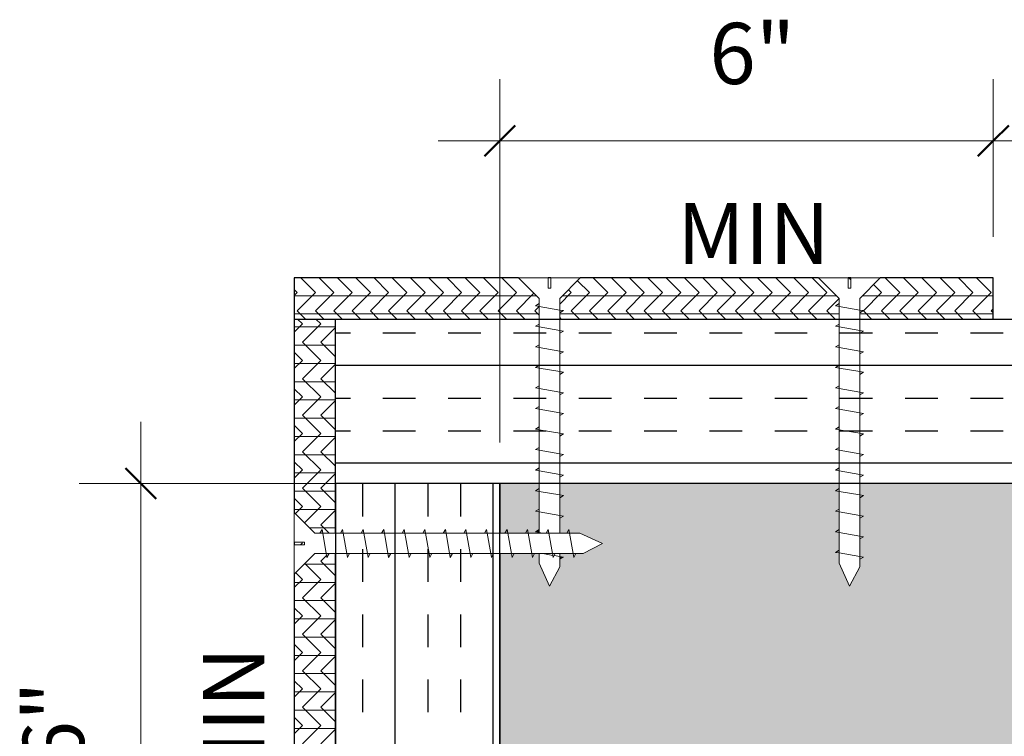
# Model space of a CAD drawing. Units: inches. Extents: x 139.8 to 205.2, y 67 to 136.1.
# Drawn here: x 180.2 to 192.2, y 127.4 to 136.1 of the extents above; entities that cross this region are included whole.
import ezdxf

# ---------------------------------------------------------------- set-up
doc = ezdxf.new("R2010")
doc.units = ezdxf.units.IN
doc.header["$MEASUREMENT"] = 0
for name, color, linetype, lineweight in [('A-ANNO-DIMS', 211, 'Continuous', 9), ('A-ANNO-DIMS-8', 211, 'Continuous', 9), ('A-DETL-GENF', 92, 'Continuous', 9), ('A-DETL-MEDM', 33, 'Continuous', 30)]:
    doc.layers.add(name, color=color, linetype=linetype, lineweight=lineweight)
doc.layers.add('A-DT-EXT-IDN', color=3, linetype='Continuous')
doc.layers.add('A-DT-HAT', color=2, linetype='Continuous')
doc.styles.add('Milford Black', font='txt', dxfattribs={"height": 0.744231})
doc.dimstyles.new('Linear_-_3_32__Milford_Black_3', dxfattribs={"dimscale": 12, "dimtxt": 0.75, "dimasz": 0.03125, "dimexe": 0.0625, "dimexo": 0.041667, "dimgap": 0.041667, "dimtad": 1, "dimdec": 4, "dimrnd": 0.0625, "dimzin": 3, "dimdsep": 46, "dimlunit": 4, "dimtxsty": 'Milford Black', "dimblk1": 'OBLIQUE', "dimblk2": 'OBLIQUE', "dimsah": 1, "dimcen": 0.09, "dimdle": 0.0625, "dimazin": 0, "dimtfac": 1, "dimtdec": 4, "dimtix": 1, "dimtmove": 0, "dimatfit": 3, "dimfxl": 1, "dimtvp": 1, "dimtfill": 1, "dimfrac": 2, "dimtolj": 1, "dimtzin": 0, "dimarcsym": 2})
pattern_1 = [(180, (-0.5, 0.9411), (-1e-15, -1.190625), []), (180, (-0.5, 0.5443), (-1e-15, -1.190625), [0.396875, -0.396875]), (180, (-0.5, 0.1474), (-1e-15, -1.190625), [0.396875, -0.396875])]

# ---------------------------------------------------------------- blocks, each defined once
blk = doc.blocks.new('Plywood-Section - 1_2_-1203223-QT-MPI OUTSIDE CORNER DETAIL')
at = {"layer": 'A-DETL-GENF'}
h = blk.add_hatch(dxfattribs=at)
h.set_pattern_fill('FP_5', color=256, style=0, pattern_type=2)
h.set_pattern_definition([(270, (-124.475, 183.57), (0.222, 1e-17), []), (225, (-124.475, 183.57), (1e-17, -0.22203153), [0.314, -0.314]), (315, (-124.475, 183.57), (1e-17, -0.22203153), [0.314, -0.314])])
h.paths.add_polyline_path([(0, -0.5), (0.625, -0.5), (0.625, -0.369), (0.58, -0.343), (0.625, -0.335), (0.625, -0.195), (0.429, 0), (0, 0), (0, -0.195)], flags=0)
h.paths.add_polyline_path([(0.734, -0.07), (0.766, -0.07), (0.766, 0), (0.734, 0), (0.734, -0.035)], flags=0)
h.paths.add_polyline_path([(0.875, -0.5), (5.147, -0.5), (5.147, -0.423), (5.102, -0.397), (5.147, -0.39), (5.147, -0.25), (4.897, 0), (1.071, 0), (0.875, -0.195), (0.875, -0.258), (0.92, -0.283), (0.875, -0.291)], flags=0)
h.paths.add_polyline_path([(5.256, -0.125), (5.287, -0.125), (5.287, 0), (5.256, 0), (5.256, -0.089)], flags=0)
h.paths.add_polyline_path([(5.397, -0.5), (8, -0.5), (8, 0), (5.647, 0), (5.397, -0.25), (5.397, -0.312), (5.441, -0.338), (5.397, -0.345)], flags=0)
at = {"layer": 'A-DETL-MEDM'}
for p, q in [((0.429, 0), (0, 0)), ((0, 0), (0, -0.5)), ((0.766, 0), (0.734, 0)), ((4.897, 0), (1.071, 0)), ((5.287, 0), (5.256, 0)), ((8, 0), (5.647, 0)), ((0, -0.5), (0.625, -0.5)), ((0.875, -0.5), (5.147, -0.5)), ((5.397, -0.5), (8, -0.5))]:
    blk.add_line(p, q, dxfattribs=at)
blk = doc.blocks.new('Plywood-Section - 1_2_-1362918-QT-MPI OUTSIDE CORNER DETAIL')
at = {"layer": 'A-DETL-GENF'}
h = blk.add_hatch(dxfattribs=at)
h.set_pattern_fill('FP_6', color=256, style=0, pattern_type=2)
h.set_pattern_definition([(180, (192.07, 132.975), (3e-17, -0.222), []), (135, (192.07, 132.975), (-0.22203153, 1e-17), [0.314, -0.314]), (225, (192.07, 132.975), (-0.22203153, -1e-17), [0.314, -0.314])])
h.paths.add_polyline_path([(0, 0.5), (0, 0), (1.766, 0), (1.766, 0.125), (1.734, 0.125), (1.734, 0), (1.375, 0), (1.625, 0.25), (1.625, 0.39), (1.58, 0.397), (1.625, 0.423), (1.625, 0.5), (0.891, 0.5)], flags=0)
h.paths.add_polyline_path([(4.25, 0.5), (1.875, 0.5), (1.875, 0.345), (1.92, 0.338), (1.875, 0.312), (1.875, 0.25), (2.125, 0), (5.412, 0), (5.412, 0.125), (5.381, 0.125), (5.381, 0), (5.022, 0), (5.272, 0.25), (5.272, 0.39), (5.227, 0.397), (5.272, 0.423), (5.272, 0.5), (5.022, 0.5)], flags=0)
h.paths.add_polyline_path([(8.46, 0.5), (5.522, 0.5), (5.522, 0.345), (5.566, 0.338), (5.522, 0.312), (5.522, 0.25), (5.772, 0), (8.5, 0), (8.5, 0.5)], flags=0)
at = {"layer": 'A-DETL-MEDM'}
for p, q in [((1.625, 0.5), (0, 0.5)), ((0, 0.5), (0, 0)), ((5.272, 0.5), (1.875, 0.5)), ((8.5, 0.5), (5.522, 0.5)), ((8.5, 0), (8.5, 0.5)), ((0, 0), (1.375, 0)), ((1.734, 0), (1.766, 0)), ((2.125, 0), (5.022, 0)), ((5.381, 0), (5.412, 0)), ((5.772, 0), (8.5, 0))]:
    blk.add_line(p, q, dxfattribs=at)
blk = doc.blocks.new('Parametric_Screw_14870 - Flat Head-V2-QT-MPI OUTSIDE CORNER DETAIL')
at = {"layer": 'A-DETL-GENF'}
for points in [[(-0.125, 3.173), (-0.17, 3.148), (-0.125, 3.14), (-0.125, 3.15)], [(0.125, 2.846), (0.125, 2.812), (0.17, 2.838), (0.164, 2.839)]]:
    blk.add_hatch(color=256, dxfattribs=at).paths.add_polyline_path(points, flags=0)
h = blk.add_hatch(color=256, dxfattribs=at)
h.paths.add_polyline_path([(-0.125, 2.673), (-0.17, 2.648), (-0.125, 2.64), (-0.125, 2.673)], flags=0)
h.paths.add_polyline_path([(0.125, 2.596), (0.125, 2.562), (0.17, 2.588), (0.147, 2.592)], flags=0)
h = blk.add_hatch(color=256, dxfattribs=at)
h.paths.add_polyline_path([(-0.125, 2.423), (-0.17, 2.398), (-0.125, 2.39)], flags=0)
h.paths.add_polyline_path([(0.125, 2.346), (0.125, 2.312), (0.17, 2.338)], flags=0)
h = blk.add_hatch(color=256, dxfattribs=at)
h.paths.add_polyline_path([(-0.125, 2.173), (-0.17, 2.148), (-0.125, 2.14)], flags=0)
h.paths.add_polyline_path([(0.125, 2.096), (0.125, 2.062), (0.17, 2.088)], flags=0)
h = blk.add_hatch(color=256, dxfattribs=at)
h.paths.add_polyline_path([(-0.125, 1.923), (-0.17, 1.898), (-0.125, 1.89)], flags=0)
h.paths.add_polyline_path([(0.125, 1.846), (0.125, 1.812), (0.17, 1.838)], flags=0)
h = blk.add_hatch(color=256, dxfattribs=at)
h.paths.add_polyline_path([(-0.125, 1.673), (-0.17, 1.648), (-0.125, 1.64)], flags=0)
h.paths.add_polyline_path([(0.125, 1.596), (0.125, 1.562), (0.17, 1.588)], flags=0)
h = blk.add_hatch(color=256, dxfattribs=at)
h.paths.add_polyline_path([(-0.125, 1.423), (-0.17, 1.398), (-0.125, 1.39)], flags=0)
h.paths.add_polyline_path([(0.125, 1.346), (0.125, 1.312), (0.17, 1.338)], flags=0)
h = blk.add_hatch(color=256, dxfattribs=at)
h.paths.add_polyline_path([(-0.125, 1.173), (-0.17, 1.148), (-0.125, 1.14)], flags=0)
h.paths.add_polyline_path([(0.125, 1.096), (0.125, 1.062), (0.17, 1.088)], flags=0)
h = blk.add_hatch(color=256, dxfattribs=at)
h.paths.add_polyline_path([(-0.125, 0.923), (-0.17, 0.898), (-0.125, 0.89)], flags=0)
h.paths.add_polyline_path([(0.125, 0.846), (0.125, 0.812), (0.17, 0.838)], flags=0)
h = blk.add_hatch(color=256, dxfattribs=at)
h.paths.add_polyline_path([(-0.125, 0.673), (-0.17, 0.648), (-0.125, 0.64)], flags=0)
h.paths.add_polyline_path([(0.125, 0.596), (0.125, 0.562), (0.17, 0.588)], flags=0)
h = blk.add_hatch(color=256, dxfattribs=at)
h.paths.add_polyline_path([(-0.125, 0.423), (-0.17, 0.398), (-0.125, 0.39)], flags=0)
h.paths.add_polyline_path([(0.125, 0.346), (0.125, 0.312), (0.17, 0.338)], flags=0)
h = blk.add_hatch(color=256, dxfattribs=at)
h.paths.add_polyline_path([(-0.125, 0.173), (-0.17, 0.148), (-0.125, 0.14)], flags=0)
h.paths.add_polyline_path([(0.125, 0.096), (0.125, 0.062), (0.17, 0.088)], flags=0)
for p, q in [((0, 3.5), (-0.125, 3.265)), ((-0.125, 3.265), (0, 3.5)), ((0.125, 3.221), (0, 3.5)), ((0.125, 3.221), (0, 3.5)), ((-0.125, 3.265), (-0.125, 3.173)), ((-0.125, 3.265), (-0.125, 3.173)), ((-0.125, 3.173), (-0.17, 3.148)), ((-0.17, 3.148), (-0.125, 3.173)), ((-0.17, 3.148), (-0.125, 3.14)), ((-0.125, 3.14), (-0.125, 3.173)), ((-0.125, 3.14), (-0.125, 3.104)), ((-0.125, 3.14), (-0.125, 3.104)), ((-0.125, 3.14), (-0.056, 3.128)), ((-0.04, 3.125), (0.081, 3.104)), ((0.125, 3.104), (0.125, 3.221)), ((0.125, 3.221), (0.125, 3.104)), ((-0.125, 2.854), (-0.125, 2.673)), ((-0.125, 2.854), (-0.125, 2.673)), ((0.081, 2.854), (0.125, 2.846)), ((0.125, 2.846), (0.125, 2.854)), ((0.125, 2.854), (0.125, 2.846)), ((0.17, 2.838), (0.125, 2.846)), ((0.125, 2.846), (0.125, 2.812)), ((0.125, 2.812), (0.17, 2.838)), ((0.125, 2.596), (0.125, 2.812)), ((0.125, 2.812), (0.125, 2.596)), ((0.162, 2.834), (0.17, 2.838)), ((-0.125, 2.673), (-0.17, 2.648)), ((-0.17, 2.648), (-0.125, 2.673)), ((-0.17, 2.648), (-0.125, 2.64)), ((-0.125, 2.64), (-0.125, 2.673)), ((-0.125, 2.64), (-0.125, 2.423)), ((-0.125, 2.64), (-0.125, 2.423)), ((-0.125, 2.64), (0.125, 2.596)), ((0.17, 2.588), (0.125, 2.596)), ((0.125, 2.596), (0.125, 2.562)), ((0.125, 2.562), (0.17, 2.588)), ((0.125, 2.346), (0.125, 2.562)), ((0.125, 2.562), (0.125, 2.346)), ((0.162, 2.584), (0.17, 2.588)), ((-0.125, 2.423), (-0.17, 2.398)), ((-0.17, 2.398), (-0.125, 2.423)), ((-0.17, 2.398), (-0.125, 2.39)), ((-0.125, 2.39), (-0.125, 2.423)), ((-0.125, 2.39), (-0.125, 2.173)), ((-0.125, 2.39), (-0.125, 2.173)), ((-0.125, 2.39), (0.125, 2.346)), ((0.17, 2.338), (0.125, 2.346)), ((0.125, 2.346), (0.125, 2.312)), ((0.125, 2.312), (0.17, 2.338)), ((0.125, 2.096), (0.125, 2.312)), ((0.125, 2.312), (0.125, 2.096)), ((0.162, 2.334), (0.17, 2.338)), ((-0.125, 2.173), (-0.17, 2.148)), ((-0.17, 2.148), (-0.125, 2.173)), ((-0.125, 2.14), (-0.125, 2.173)), ((-0.17, 2.148), (-0.125, 2.14)), ((-0.125, 2.14), (-0.125, 1.923)), ((-0.125, 2.14), (-0.125, 1.923)), ((-0.125, 2.14), (0.125, 2.096)), ((0.17, 2.088), (0.125, 2.096)), ((0.125, 2.096), (0.125, 2.062)), ((0.125, 2.062), (0.17, 2.088)), ((0.125, 1.846), (0.125, 2.062)), ((0.125, 2.062), (0.125, 1.846)), ((0.162, 2.084), (0.17, 2.088)), ((-0.125, 1.923), (-0.17, 1.898)), ((-0.17, 1.898), (-0.125, 1.923)), ((-0.125, 1.89), (-0.125, 1.923)), ((-0.17, 1.898), (-0.125, 1.89)), ((-0.125, 1.89), (-0.125, 1.673)), ((-0.125, 1.89), (-0.125, 1.673)), ((-0.125, 1.89), (0.125, 1.846)), ((0.17, 1.838), (0.125, 1.846)), ((0.125, 1.846), (0.125, 1.812)), ((0.125, 1.812), (0.17, 1.838)), ((0.125, 1.596), (0.125, 1.812)), ((0.125, 1.812), (0.125, 1.596)), ((0.162, 1.834), (0.17, 1.838)), ((-0.125, 1.673), (-0.17, 1.648)), ((-0.17, 1.648), (-0.125, 1.673)), ((-0.17, 1.648), (-0.125, 1.64)), ((-0.125, 1.64), (-0.125, 1.673)), ((-0.125, 1.64), (-0.125, 1.423)), ((-0.125, 1.64), (-0.125, 1.423)), ((-0.125, 1.64), (0.125, 1.596)), ((0.17, 1.588), (0.125, 1.596)), ((0.125, 1.596), (0.125, 1.562)), ((0.125, 1.562), (0.17, 1.588)), ((0.125, 1.346), (0.125, 1.562)), ((0.125, 1.562), (0.125, 1.346)), ((0.162, 1.584), (0.17, 1.588)), ((-0.125, 1.423), (-0.17, 1.398)), ((-0.17, 1.398), (-0.125, 1.423)), ((-0.17, 1.398), (-0.125, 1.39)), ((-0.125, 1.39), (-0.125, 1.423)), ((-0.125, 1.39), (-0.125, 1.173)), ((-0.125, 1.39), (-0.125, 1.173)), ((-0.125, 1.39), (0.125, 1.346)), ((0.17, 1.338), (0.125, 1.346)), ((0.125, 1.346), (0.125, 1.312)), ((0.125, 1.312), (0.17, 1.338)), ((0.162, 1.334), (0.17, 1.338)), ((0.125, 1.096), (0.125, 1.312)), ((0.125, 1.312), (0.125, 1.096)), ((-0.125, 1.173), (-0.17, 1.148)), ((-0.17, 1.148), (-0.125, 1.173)), ((-0.17, 1.148), (-0.125, 1.14)), ((-0.125, 1.14), (-0.125, 1.173)), ((-0.125, 1.14), (-0.125, 0.923)), ((-0.125, 1.14), (-0.125, 0.923)), ((-0.125, 1.14), (0.125, 1.096)), ((0.17, 1.088), (0.125, 1.096)), ((0.125, 1.096), (0.125, 1.062)), ((0.125, 1.062), (0.17, 1.088)), ((0.162, 1.084), (0.17, 1.088)), ((0.125, 0.846), (0.125, 1.062)), ((0.125, 1.062), (0.125, 0.846)), ((-0.125, 0.923), (-0.17, 0.898)), ((-0.17, 0.898), (-0.125, 0.923)), ((-0.17, 0.898), (-0.125, 0.89)), ((-0.125, 0.89), (-0.125, 0.923)), ((-0.125, 0.89), (-0.125, 0.673)), ((-0.125, 0.89), (-0.125, 0.673)), ((-0.125, 0.89), (0.125, 0.846)), ((0.17, 0.838), (0.125, 0.846)), ((0.125, 0.846), (0.125, 0.812)), ((0.125, 0.812), (0.17, 0.838)), ((0.162, 0.834), (0.17, 0.838)), ((0.125, 0.596), (0.125, 0.812)), ((0.125, 0.812), (0.125, 0.596)), ((-0.125, 0.673), (-0.17, 0.648)), ((-0.17, 0.648), (-0.125, 0.673)), ((-0.17, 0.648), (-0.125, 0.64)), ((-0.125, 0.64), (-0.125, 0.673)), ((-0.125, 0.64), (-0.125, 0.423)), ((-0.125, 0.64), (-0.125, 0.423)), ((-0.125, 0.64), (0.125, 0.596)), ((0.17, 0.588), (0.125, 0.596)), ((0.125, 0.596), (0.125, 0.562)), ((0.125, 0.562), (0.17, 0.588)), ((0.125, 0.346), (0.125, 0.562)), ((0.125, 0.562), (0.125, 0.346)), ((0.162, 0.584), (0.17, 0.588)), ((-0.125, 0.423), (-0.17, 0.398)), ((-0.17, 0.398), (-0.125, 0.423)), ((-0.17, 0.398), (-0.125, 0.39)), ((-0.125, 0.39), (-0.125, 0.423)), ((-0.125, 0.39), (-0.125, 0.173)), ((-0.125, 0.39), (-0.125, 0.173)), ((-0.125, 0.39), (0.125, 0.346)), ((0.17, 0.338), (0.125, 0.346)), ((0.125, 0.346), (0.125, 0.312)), ((0.125, 0.312), (0.17, 0.338)), ((0.125, 0.096), (0.125, 0.312)), ((0.125, 0.312), (0.125, 0.096)), ((0.162, 0.334), (0.17, 0.338)), ((-0.125, 0.173), (-0.17, 0.148)), ((-0.17, 0.148), (-0.125, 0.173)), ((-0.17, 0.148), (-0.125, 0.14)), ((-0.125, 0.14), (-0.125, 0.173)), ((-0.125, 0.14), (-0.125, 0)), ((-0.125, 0.14), (-0.125, 0)), ((-0.125, 0.14), (0.125, 0.096)), ((-0.125, 0), (-0.375, -0.25)), ((-0.125, 0), (-0.375, -0.25)), ((0.17, 0.088), (0.125, 0.096)), ((0.125, 0.096), (0.125, 0.062)), ((0.125, 0.062), (0.17, 0.088)), ((0.125, 0), (0.125, 0.062)), ((0.125, 0.062), (0.125, 0)), ((0.375, -0.25), (0.125, 0)), ((0.125, 0), (0.375, -0.25)), ((0.162, 0.084), (0.17, 0.088)), ((-0.016, -0.25), (-0.016, -0.125)), ((-0.016, -0.125), (0.016, -0.125)), ((-0.016, -0.25), (-0.016, -0.125)), ((0.016, -0.125), (-0.016, -0.125)), ((0.016, -0.125), (0.016, -0.25)), ((0.016, -0.25), (0.016, -0.125)), ((-0.375, -0.25), (-0.016, -0.25)), ((-0.016, -0.25), (-0.375, -0.25)), ((0.016, -0.25), (0.375, -0.25)), ((0.016, -0.25), (0.375, -0.25))]:
    blk.add_line(p, q, dxfattribs=at)
blk = doc.blocks.new('Parametric_Screw_14870 - Flat Head-V1-QT-MPI OUTSIDE CORNER DETAIL')
at = {"layer": 'A-DETL-GENF'}
h = blk.add_hatch(color=256, dxfattribs=at)
h.paths.add_polyline_path([(-0.125, 3.173), (-0.17, 3.148), (-0.125, 3.14)], flags=0)
h.paths.add_polyline_path([(0.125, 3.096), (0.125, 3.062), (0.17, 3.088)], flags=0)
h = blk.add_hatch(color=256, dxfattribs=at)
h.paths.add_polyline_path([(-0.125, 2.923), (-0.17, 2.898), (-0.125, 2.89)], flags=0)
h.paths.add_polyline_path([(0.125, 2.846), (0.125, 2.812), (0.17, 2.838)], flags=0)
h = blk.add_hatch(color=256, dxfattribs=at)
h.paths.add_polyline_path([(-0.125, 2.673), (-0.17, 2.648), (-0.125, 2.64), (-0.125, 2.651)], flags=0)
h.paths.add_polyline_path([(0.125, 2.596), (0.125, 2.562), (0.17, 2.588)], flags=0)
h = blk.add_hatch(color=256, dxfattribs=at)
h.paths.add_polyline_path([(-0.125, 2.423), (-0.17, 2.398), (-0.125, 2.39)], flags=0)
h.paths.add_polyline_path([(0.125, 2.346), (0.125, 2.312), (0.17, 2.338)], flags=0)
h = blk.add_hatch(color=256, dxfattribs=at)
h.paths.add_polyline_path([(-0.125, 2.173), (-0.17, 2.148), (-0.125, 2.14), (-0.125, 2.163)], flags=0)
h.paths.add_polyline_path([(0.125, 2.096), (0.125, 2.062), (0.17, 2.088)], flags=0)
h = blk.add_hatch(color=256, dxfattribs=at)
h.paths.add_polyline_path([(-0.125, 1.923), (-0.17, 1.898), (-0.125, 1.89)], flags=0)
h.paths.add_polyline_path([(0.125, 1.846), (0.125, 1.812), (0.17, 1.838)], flags=0)
h = blk.add_hatch(color=256, dxfattribs=at)
h.paths.add_polyline_path([(-0.125, 1.673), (-0.17, 1.648), (-0.125, 1.64)], flags=0)
h.paths.add_polyline_path([(0.125, 1.596), (0.125, 1.562), (0.17, 1.588)], flags=0)
h = blk.add_hatch(color=256, dxfattribs=at)
h.paths.add_polyline_path([(-0.125, 1.423), (-0.17, 1.398), (-0.125, 1.39)], flags=0)
h.paths.add_polyline_path([(0.125, 1.346), (0.125, 1.312), (0.17, 1.338)], flags=0)
h = blk.add_hatch(color=256, dxfattribs=at)
h.paths.add_polyline_path([(-0.125, 1.173), (-0.17, 1.148), (-0.125, 1.14)], flags=0)
h.paths.add_polyline_path([(0.125, 1.096), (0.125, 1.062), (0.17, 1.088)], flags=0)
h = blk.add_hatch(color=256, dxfattribs=at)
h.paths.add_polyline_path([(-0.125, 0.923), (-0.17, 0.898), (-0.125, 0.89)], flags=0)
h.paths.add_polyline_path([(0.125, 0.846), (0.125, 0.812), (0.17, 0.838)], flags=0)
h = blk.add_hatch(color=256, dxfattribs=at)
h.paths.add_polyline_path([(-0.125, 0.673), (-0.17, 0.648), (-0.125, 0.64)], flags=0)
h.paths.add_polyline_path([(0.125, 0.596), (0.125, 0.562), (0.17, 0.588)], flags=0)
h = blk.add_hatch(color=256, dxfattribs=at)
h.paths.add_polyline_path([(-0.125, 0.423), (-0.17, 0.398), (-0.125, 0.39)], flags=0)
h.paths.add_polyline_path([(0.125, 0.346), (0.125, 0.312), (0.17, 0.338)], flags=0)
h = blk.add_hatch(color=256, dxfattribs=at)
h.paths.add_polyline_path([(-0.125, 0.173), (-0.17, 0.148), (-0.125, 0.14)], flags=0)
h.paths.add_polyline_path([(0.125, 0.096), (0.125, 0.062), (0.17, 0.088)], flags=0)
for p, q in [((0, 3.5), (-0.125, 3.265)), ((-0.125, 3.265), (0, 3.5)), ((0.125, 3.221), (0, 3.5)), ((0.125, 3.221), (0, 3.5)), ((-0.125, 3.265), (-0.125, 3.173)), ((-0.125, 3.265), (-0.125, 3.173)), ((-0.125, 3.173), (-0.17, 3.148)), ((-0.17, 3.148), (-0.125, 3.173)), ((-0.17, 3.148), (-0.125, 3.14)), ((-0.125, 3.14), (-0.125, 3.173)), ((-0.125, 3.14), (-0.125, 2.923)), ((-0.125, 3.14), (-0.125, 2.923)), ((-0.125, 3.14), (0.125, 3.096)), ((0.125, 3.096), (0.125, 3.221)), ((0.125, 3.221), (0.125, 3.096)), ((0.17, 3.088), (0.125, 3.096)), ((0.125, 3.096), (0.125, 3.062)), ((0.125, 3.062), (0.17, 3.088)), ((0.125, 2.846), (0.125, 3.062)), ((0.125, 3.062), (0.125, 2.846)), ((0.162, 3.084), (0.17, 3.088)), ((-0.125, 2.923), (-0.17, 2.898)), ((-0.17, 2.898), (-0.125, 2.923)), ((-0.17, 2.898), (-0.125, 2.89)), ((-0.125, 2.89), (-0.125, 2.923)), ((-0.125, 2.89), (-0.125, 2.673)), ((-0.125, 2.89), (-0.125, 2.673)), ((-0.125, 2.89), (0.125, 2.846)), ((0.17, 2.838), (0.125, 2.846)), ((0.125, 2.846), (0.125, 2.812)), ((0.125, 2.812), (0.17, 2.838)), ((0.125, 2.596), (0.125, 2.812)), ((0.125, 2.812), (0.125, 2.596)), ((0.162, 2.834), (0.17, 2.838)), ((-0.125, 2.673), (-0.17, 2.648)), ((-0.17, 2.648), (-0.125, 2.673)), ((-0.17, 2.648), (-0.125, 2.64)), ((-0.125, 2.64), (-0.125, 2.673)), ((-0.125, 2.64), (-0.125, 2.423)), ((-0.125, 2.64), (-0.125, 2.423)), ((-0.125, 2.64), (0.125, 2.596)), ((0.17, 2.588), (0.125, 2.596)), ((0.125, 2.596), (0.125, 2.562)), ((0.125, 2.562), (0.17, 2.588)), ((0.125, 2.346), (0.125, 2.562)), ((0.125, 2.562), (0.125, 2.346)), ((0.162, 2.584), (0.17, 2.588)), ((-0.125, 2.423), (-0.17, 2.398)), ((-0.17, 2.398), (-0.125, 2.423)), ((-0.17, 2.398), (-0.125, 2.39)), ((-0.125, 2.39), (-0.125, 2.423)), ((-0.125, 2.39), (-0.125, 2.173)), ((-0.125, 2.39), (-0.125, 2.173)), ((-0.125, 2.39), (0.125, 2.346)), ((0.17, 2.338), (0.125, 2.346)), ((0.125, 2.346), (0.125, 2.312)), ((0.125, 2.312), (0.17, 2.338)), ((0.125, 2.096), (0.125, 2.312)), ((0.125, 2.312), (0.125, 2.096)), ((0.162, 2.334), (0.17, 2.338)), ((-0.125, 2.173), (-0.17, 2.148)), ((-0.17, 2.148), (-0.125, 2.173)), ((-0.125, 2.14), (-0.125, 2.173)), ((-0.17, 2.148), (-0.125, 2.14)), ((-0.125, 2.14), (-0.125, 1.923)), ((-0.125, 2.14), (-0.125, 1.923)), ((-0.125, 2.14), (0.125, 2.096)), ((0.17, 2.088), (0.125, 2.096)), ((0.125, 2.096), (0.125, 2.062)), ((0.125, 2.062), (0.17, 2.088)), ((0.125, 1.846), (0.125, 2.062)), ((0.125, 2.062), (0.125, 1.846)), ((0.162, 2.084), (0.17, 2.088)), ((-0.125, 1.923), (-0.17, 1.898)), ((-0.17, 1.898), (-0.125, 1.923)), ((-0.125, 1.89), (-0.125, 1.923)), ((-0.17, 1.898), (-0.125, 1.89)), ((-0.125, 1.89), (-0.125, 1.673)), ((-0.125, 1.89), (-0.125, 1.673)), ((-0.125, 1.89), (0.125, 1.846)), ((0.17, 1.838), (0.125, 1.846)), ((0.125, 1.846), (0.125, 1.812)), ((0.125, 1.812), (0.17, 1.838)), ((0.125, 1.596), (0.125, 1.812)), ((0.125, 1.812), (0.125, 1.596)), ((0.162, 1.834), (0.17, 1.838)), ((-0.125, 1.673), (-0.17, 1.648)), ((-0.17, 1.648), (-0.125, 1.673)), ((-0.17, 1.648), (-0.125, 1.64)), ((-0.125, 1.64), (-0.125, 1.673)), ((-0.125, 1.64), (-0.125, 1.423)), ((-0.125, 1.64), (-0.125, 1.423)), ((-0.125, 1.64), (0.125, 1.596)), ((0.17, 1.588), (0.125, 1.596)), ((0.125, 1.596), (0.125, 1.562)), ((0.125, 1.562), (0.17, 1.588)), ((0.125, 1.346), (0.125, 1.562)), ((0.125, 1.562), (0.125, 1.346)), ((0.162, 1.584), (0.17, 1.588)), ((-0.125, 1.423), (-0.17, 1.398)), ((-0.17, 1.398), (-0.125, 1.423)), ((-0.17, 1.398), (-0.125, 1.39)), ((-0.125, 1.39), (-0.125, 1.423)), ((-0.125, 1.39), (-0.125, 1.173)), ((-0.125, 1.39), (-0.125, 1.173)), ((-0.125, 1.39), (0.125, 1.346)), ((0.17, 1.338), (0.125, 1.346)), ((0.125, 1.346), (0.125, 1.312)), ((0.125, 1.312), (0.17, 1.338)), ((0.162, 1.334), (0.17, 1.338)), ((0.125, 1.096), (0.125, 1.312)), ((0.125, 1.312), (0.125, 1.096)), ((-0.125, 1.173), (-0.17, 1.148)), ((-0.17, 1.148), (-0.125, 1.173)), ((-0.17, 1.148), (-0.125, 1.14)), ((-0.125, 1.14), (-0.125, 1.173)), ((-0.125, 1.14), (-0.125, 0.923)), ((-0.125, 1.14), (-0.125, 0.923)), ((-0.125, 1.14), (0.125, 1.096)), ((0.17, 1.088), (0.125, 1.096)), ((0.125, 1.096), (0.125, 1.062)), ((0.125, 1.062), (0.17, 1.088)), ((0.162, 1.084), (0.17, 1.088)), ((0.125, 0.846), (0.125, 1.062)), ((0.125, 1.062), (0.125, 0.846)), ((-0.125, 0.923), (-0.17, 0.898)), ((-0.17, 0.898), (-0.125, 0.923)), ((-0.17, 0.898), (-0.125, 0.89)), ((-0.125, 0.89), (-0.125, 0.923)), ((-0.125, 0.89), (-0.125, 0.673)), ((-0.125, 0.89), (-0.125, 0.673)), ((-0.125, 0.89), (0.125, 0.846)), ((0.17, 0.838), (0.125, 0.846)), ((0.125, 0.846), (0.125, 0.812)), ((0.125, 0.812), (0.17, 0.838)), ((0.162, 0.834), (0.17, 0.838)), ((0.125, 0.596), (0.125, 0.812)), ((0.125, 0.812), (0.125, 0.596)), ((-0.125, 0.673), (-0.17, 0.648)), ((-0.17, 0.648), (-0.125, 0.673)), ((-0.17, 0.648), (-0.125, 0.64)), ((-0.125, 0.64), (-0.125, 0.673)), ((-0.125, 0.64), (-0.125, 0.423)), ((-0.125, 0.64), (-0.125, 0.423)), ((-0.125, 0.64), (0.125, 0.596)), ((0.17, 0.588), (0.125, 0.596)), ((0.125, 0.596), (0.125, 0.562)), ((0.125, 0.562), (0.17, 0.588)), ((0.125, 0.346), (0.125, 0.562)), ((0.125, 0.562), (0.125, 0.346)), ((0.162, 0.584), (0.17, 0.588)), ((-0.125, 0.423), (-0.17, 0.398)), ((-0.17, 0.398), (-0.125, 0.423)), ((-0.17, 0.398), (-0.125, 0.39)), ((-0.125, 0.39), (-0.125, 0.423)), ((-0.125, 0.39), (-0.125, 0.173)), ((-0.125, 0.39), (-0.125, 0.173)), ((-0.125, 0.39), (0.125, 0.346)), ((0.17, 0.338), (0.125, 0.346)), ((0.125, 0.346), (0.125, 0.312)), ((0.125, 0.312), (0.17, 0.338)), ((0.125, 0.096), (0.125, 0.312)), ((0.125, 0.312), (0.125, 0.096)), ((0.162, 0.334), (0.17, 0.338)), ((-0.125, 0.173), (-0.17, 0.148)), ((-0.17, 0.148), (-0.125, 0.173)), ((-0.17, 0.148), (-0.125, 0.14)), ((-0.125, 0.14), (-0.125, 0.173)), ((-0.125, 0.14), (-0.125, 0)), ((-0.125, 0.14), (-0.125, 0)), ((-0.125, 0.14), (0.125, 0.096)), ((-0.125, 0), (-0.375, -0.25)), ((-0.125, 0), (-0.375, -0.25)), ((0.17, 0.088), (0.125, 0.096)), ((0.125, 0.096), (0.125, 0.062)), ((0.125, 0.062), (0.17, 0.088)), ((0.125, 0), (0.125, 0.062)), ((0.125, 0.062), (0.125, 0)), ((0.375, -0.25), (0.125, 0)), ((0.125, 0), (0.375, -0.25)), ((0.162, 0.084), (0.17, 0.088)), ((-0.016, -0.25), (-0.016, -0.125)), ((-0.016, -0.125), (0.016, -0.125)), ((-0.016, -0.25), (-0.016, -0.125)), ((0.016, -0.125), (-0.016, -0.125)), ((0.016, -0.125), (0.016, -0.25)), ((0.016, -0.25), (0.016, -0.125)), ((-0.375, -0.25), (-0.016, -0.25)), ((-0.016, -0.25), (-0.375, -0.25)), ((0.016, -0.25), (0.375, -0.25)), ((0.016, -0.25), (0.375, -0.25))]:
    blk.add_line(p, q, dxfattribs=at)
blk = doc.blocks.new('Parametric_Screw_14870 - Flat Head-1215456-QT-MPI OUTSIDE CORNER DETAIL')
at = {"layer": 'A-DETL-GENF'}
h = blk.add_hatch(color=256, dxfattribs=at)
h.paths.add_polyline_path([(-0.17, -0.148), (-0.125, -0.173), (-0.125, -0.14)], flags=0)
h.paths.add_polyline_path([(0.125, -0.096), (0.17, -0.088), (0.125, -0.063)], flags=0)
h = blk.add_hatch(color=256, dxfattribs=at)
h.paths.add_polyline_path([(-0.17, -0.398), (-0.125, -0.423), (-0.125, -0.39)], flags=0)
h.paths.add_polyline_path([(0.125, -0.346), (0.17, -0.338), (0.125, -0.313)], flags=0)
h = blk.add_hatch(color=256, dxfattribs=at)
h.paths.add_polyline_path([(-0.17, -0.648), (-0.125, -0.673), (-0.125, -0.64)], flags=0)
h.paths.add_polyline_path([(0.125, -0.596), (0.17, -0.588), (0.125, -0.563)], flags=0)
h = blk.add_hatch(color=256, dxfattribs=at)
h.paths.add_polyline_path([(-0.17, -0.898), (-0.125, -0.923), (-0.125, -0.89)], flags=0)
h.paths.add_polyline_path([(0.125, -0.846), (0.17, -0.838), (0.125, -0.813)], flags=0)
h = blk.add_hatch(color=256, dxfattribs=at)
h.paths.add_polyline_path([(-0.17, -1.148), (-0.125, -1.173), (-0.125, -1.14)], flags=0)
h.paths.add_polyline_path([(0.125, -1.096), (0.17, -1.088), (0.125, -1.063)], flags=0)
h = blk.add_hatch(color=256, dxfattribs=at)
h.paths.add_polyline_path([(-0.17, -1.398), (-0.125, -1.423), (-0.125, -1.39)], flags=0)
h.paths.add_polyline_path([(0.125, -1.346), (0.17, -1.338), (0.125, -1.313)], flags=0)
h = blk.add_hatch(color=256, dxfattribs=at)
h.paths.add_polyline_path([(-0.17, -1.648), (-0.125, -1.673), (-0.125, -1.64)], flags=0)
h.paths.add_polyline_path([(0.125, -1.563), (0.125, -1.596), (0.17, -1.588)], flags=0)
h = blk.add_hatch(color=256, dxfattribs=at)
h.paths.add_polyline_path([(-0.17, -1.898), (-0.125, -1.923), (-0.125, -1.89)], flags=0)
h.paths.add_polyline_path([(0.125, -1.813), (0.125, -1.846), (0.17, -1.838)], flags=0)
h = blk.add_hatch(color=256, dxfattribs=at)
h.paths.add_polyline_path([(-0.17, -2.148), (-0.125, -2.173), (-0.125, -2.14), (-0.154, -2.145)], flags=0)
h.paths.add_polyline_path([(0.125, -2.063), (0.125, -2.096), (0.17, -2.088)], flags=0)
h = blk.add_hatch(color=256, dxfattribs=at)
h.paths.add_polyline_path([(-0.17, -2.398), (-0.125, -2.423), (-0.125, -2.39), (-0.161, -2.396)], flags=0)
h.paths.add_polyline_path([(0.125, -2.346), (0.17, -2.338), (0.125, -2.317)], flags=0)
h = blk.add_hatch(color=256, dxfattribs=at)
h.paths.add_polyline_path([(-0.17, -2.648), (-0.125, -2.673), (-0.125, -2.64), (-0.135, -2.642)], flags=0)
h.paths.add_polyline_path([(0.125, -2.596), (0.17, -2.588), (0.125, -2.563)], flags=0)
h = blk.add_hatch(color=256, dxfattribs=at)
h.paths.add_polyline_path([(-0.17, -2.898), (-0.125, -2.923), (-0.125, -2.89), (-0.161, -2.896)], flags=0)
h.paths.add_polyline_path([(0.125, -2.846), (0.17, -2.838), (0.125, -2.813)], flags=0)
h = blk.add_hatch(color=256, dxfattribs=at)
h.paths.add_polyline_path([(-0.17, -3.148), (-0.125, -3.173), (-0.127, -3.14)], flags=0)
h.paths.add_polyline_path([(0.125, -3.096), (0.17, -3.088), (0.125, -3.063)], flags=0)
for p, q in [((-0.016, 0.25), (-0.375, 0.25)), ((-0.375, 0.25), (-0.125, 0)), ((-0.125, 0), (-0.375, 0.25)), ((-0.016, 0.25), (-0.375, 0.25)), ((-0.016, 0.125), (-0.016, 0.25)), ((-0.016, 0.25), (-0.016, 0.125)), ((0.375, 0.25), (0.016, 0.25)), ((0.016, 0.25), (0.016, 0.125)), ((0.016, 0.25), (0.375, 0.25)), ((0.016, 0.25), (0.016, 0.125)), ((0.125, 0), (0.375, 0.25)), ((0.125, 0), (0.375, 0.25)), ((0.016, 0.125), (-0.016, 0.125)), ((0.016, 0.125), (-0.016, 0.125)), ((-0.125, 0), (-0.125, -0.14)), ((-0.125, -0.14), (-0.125, 0)), ((-0.125, -0.14), (0.125, -0.096)), ((0.125, -0.063), (0.125, 0)), ((0.125, -0.063), (0.125, 0)), ((0.17, -0.088), (0.125, -0.063)), ((0.125, -0.063), (0.125, -0.096)), ((0.125, -0.096), (0.17, -0.088)), ((0.125, -0.313), (0.125, -0.096)), ((0.125, -0.313), (0.125, -0.096)), ((0.162, -0.084), (0.17, -0.088)), ((-0.125, -0.14), (-0.17, -0.148)), ((-0.17, -0.148), (-0.125, -0.173)), ((-0.17, -0.148), (-0.125, -0.173)), ((-0.125, -0.173), (-0.125, -0.14)), ((-0.125, -0.173), (-0.125, -0.39)), ((-0.125, -0.39), (-0.125, -0.173)), ((-0.125, -0.39), (0.125, -0.346)), ((0.17, -0.338), (0.125, -0.313)), ((0.125, -0.313), (0.125, -0.346)), ((0.125, -0.346), (0.17, -0.338)), ((0.125, -0.563), (0.125, -0.346)), ((0.125, -0.563), (0.125, -0.346)), ((0.162, -0.334), (0.17, -0.338)), ((-0.125, -0.39), (-0.17, -0.398)), ((-0.17, -0.398), (-0.125, -0.423)), ((-0.17, -0.398), (-0.125, -0.423)), ((-0.125, -0.423), (-0.125, -0.39)), ((-0.125, -0.423), (-0.125, -0.64)), ((-0.125, -0.64), (-0.125, -0.423)), ((-0.125, -0.64), (0.125, -0.596)), ((0.17, -0.588), (0.125, -0.563)), ((0.125, -0.563), (0.125, -0.596)), ((0.125, -0.596), (0.17, -0.588)), ((0.125, -0.813), (0.125, -0.596)), ((0.125, -0.813), (0.125, -0.596)), ((0.162, -0.584), (0.17, -0.588)), ((-0.125, -0.64), (-0.17, -0.648)), ((-0.17, -0.648), (-0.125, -0.673)), ((-0.17, -0.648), (-0.125, -0.673)), ((-0.125, -0.673), (-0.125, -0.64)), ((-0.125, -0.673), (-0.125, -0.89)), ((-0.125, -0.89), (-0.125, -0.673)), ((0.17, -0.838), (0.125, -0.813)), ((0.125, -0.813), (0.125, -0.846)), ((0.162, -0.834), (0.17, -0.838)), ((-0.125, -0.89), (-0.17, -0.898)), ((-0.17, -0.898), (-0.125, -0.923)), ((-0.17, -0.898), (-0.125, -0.923)), ((-0.125, -0.89), (0.125, -0.846)), ((-0.125, -0.923), (-0.125, -0.89)), ((-0.125, -0.923), (-0.125, -1.14)), ((-0.125, -1.14), (-0.125, -0.923)), ((0.125, -0.846), (0.17, -0.838)), ((0.125, -1.063), (0.125, -0.846)), ((0.125, -1.063), (0.125, -0.846)), ((0.17, -1.088), (0.125, -1.063)), ((0.125, -1.063), (0.125, -1.096)), ((-0.125, -1.14), (-0.17, -1.148)), ((-0.17, -1.148), (-0.125, -1.173)), ((-0.17, -1.148), (-0.125, -1.173)), ((-0.125, -1.14), (0.125, -1.096)), ((-0.125, -1.173), (-0.125, -1.14)), ((-0.125, -1.173), (-0.125, -1.39)), ((-0.125, -1.39), (-0.125, -1.173)), ((0.125, -1.096), (0.17, -1.088)), ((0.125, -1.313), (0.125, -1.096)), ((0.125, -1.313), (0.125, -1.096)), ((0.162, -1.084), (0.17, -1.088)), ((0.17, -1.338), (0.125, -1.313)), ((0.125, -1.313), (0.125, -1.346)), ((-0.125, -1.39), (-0.17, -1.398)), ((-0.17, -1.398), (-0.125, -1.423)), ((-0.17, -1.398), (-0.125, -1.423)), ((-0.125, -1.39), (0.125, -1.346)), ((-0.125, -1.423), (-0.125, -1.39)), ((-0.125, -1.423), (-0.125, -1.64)), ((-0.125, -1.64), (-0.125, -1.423)), ((0.125, -1.346), (0.17, -1.338)), ((0.125, -1.563), (0.125, -1.346)), ((0.125, -1.563), (0.125, -1.346)), ((0.162, -1.334), (0.17, -1.338)), ((-0.125, -1.64), (-0.17, -1.648)), ((-0.17, -1.648), (-0.125, -1.673)), ((-0.17, -1.648), (-0.125, -1.673)), ((-0.125, -1.64), (0.125, -1.596)), ((-0.125, -1.673), (-0.125, -1.64)), ((-0.125, -1.673), (-0.125, -1.89)), ((-0.125, -1.89), (-0.125, -1.673)), ((0.17, -1.588), (0.125, -1.563)), ((0.125, -1.563), (0.125, -1.596)), ((0.125, -1.596), (0.17, -1.588)), ((0.125, -1.813), (0.125, -1.596)), ((0.125, -1.813), (0.125, -1.596)), ((0.162, -1.584), (0.17, -1.588)), ((-0.125, -1.89), (-0.17, -1.898)), ((-0.17, -1.898), (-0.125, -1.923)), ((-0.17, -1.898), (-0.125, -1.923)), ((-0.125, -1.89), (0.125, -1.846)), ((-0.125, -1.923), (-0.125, -1.89)), ((0.17, -1.838), (0.125, -1.813)), ((0.125, -1.813), (0.125, -1.846)), ((0.125, -1.846), (0.17, -1.838)), ((0.125, -2.063), (0.125, -1.846)), ((0.125, -2.063), (0.125, -1.846)), ((0.162, -1.834), (0.17, -1.838)), ((-0.125, -1.923), (-0.125, -2.14)), ((-0.125, -2.14), (-0.125, -1.923)), ((-0.125, -2.14), (-0.17, -2.148)), ((-0.17, -2.148), (-0.125, -2.173)), ((-0.17, -2.148), (-0.125, -2.173)), ((-0.125, -2.14), (0.125, -2.096)), ((-0.125, -2.173), (-0.125, -2.14)), ((0.17, -2.088), (0.125, -2.063)), ((0.125, -2.063), (0.125, -2.096)), ((0.125, -2.096), (0.17, -2.088)), ((0.125, -2.312), (0.125, -2.096)), ((0.125, -2.312), (0.125, -2.096)), ((0.162, -2.084), (0.17, -2.088)), ((-0.125, -2.173), (-0.125, -2.39)), ((-0.125, -2.39), (-0.125, -2.173)), ((-0.125, -2.39), (-0.17, -2.398)), ((-0.125, -2.39), (0.125, -2.346)), ((-0.125, -2.423), (-0.125, -2.39)), ((0.17, -2.338), (0.125, -2.312)), ((0.125, -2.312), (0.125, -2.346)), ((0.125, -2.346), (0.17, -2.338)), ((0.125, -2.563), (0.125, -2.346)), ((0.125, -2.563), (0.125, -2.346)), ((0.162, -2.334), (0.17, -2.338)), ((-0.17, -2.398), (-0.125, -2.423)), ((-0.17, -2.398), (-0.125, -2.423)), ((-0.125, -2.423), (-0.125, -2.64)), ((-0.125, -2.64), (-0.125, -2.423)), ((-0.125, -2.64), (0.125, -2.596)), ((0.17, -2.588), (0.125, -2.563)), ((0.125, -2.563), (0.125, -2.596)), ((0.125, -2.596), (0.17, -2.588)), ((0.125, -2.813), (0.125, -2.596)), ((0.125, -2.813), (0.125, -2.596)), ((0.162, -2.584), (0.17, -2.588)), ((-0.125, -2.64), (-0.17, -2.648)), ((-0.17, -2.648), (-0.125, -2.673)), ((-0.17, -2.648), (-0.125, -2.673)), ((-0.125, -2.673), (-0.125, -2.64)), ((-0.125, -2.673), (-0.125, -2.89)), ((-0.125, -2.89), (-0.125, -2.673)), ((-0.125, -2.89), (0.125, -2.846)), ((0.17, -2.838), (0.125, -2.813)), ((0.125, -2.813), (0.125, -2.846)), ((0.125, -2.846), (0.17, -2.838)), ((0.125, -3.063), (0.125, -2.846)), ((0.125, -3.063), (0.125, -2.846)), ((0.162, -2.834), (0.17, -2.838)), ((-0.125, -2.89), (-0.17, -2.898)), ((-0.17, -2.898), (-0.125, -2.923)), ((-0.17, -2.898), (-0.125, -2.923)), ((-0.125, -2.923), (-0.125, -2.89)), ((-0.125, -2.923), (-0.125, -3.14)), ((-0.125, -3.14), (-0.125, -2.923)), ((-0.125, -3.14), (0.125, -3.096)), ((0.17, -3.088), (0.125, -3.063)), ((0.125, -3.063), (0.125, -3.096)), ((0.125, -3.096), (0.17, -3.088)), ((0.125, -3.221), (0.125, -3.096)), ((0.125, -3.221), (0.125, -3.096)), ((0.162, -3.084), (0.17, -3.088)), ((-0.125, -3.14), (-0.17, -3.148)), ((-0.17, -3.148), (-0.125, -3.173)), ((-0.17, -3.148), (-0.125, -3.173)), ((-0.125, -3.173), (-0.125, -3.14)), ((-0.125, -3.173), (-0.125, -3.265)), ((-0.125, -3.265), (-0.125, -3.173)), ((0, -3.5), (0.125, -3.221)), ((0.125, -3.221), (0, -3.5)), ((-0.125, -3.265), (0, -3.5)), ((-0.125, -3.265), (0, -3.5))]:
    blk.add_line(p, q, dxfattribs=at)
blk = doc.blocks.new('DIMBLOCK8-QT-MPI OUTSIDE CORNER DETAIL')
at = {"layer": 'A-ANNO-DIMS-8', "transparency": 16777216}
for p, q in [((186.07, 130.975), (186.07, 135.393)), ((192.07, 133.475), (192.07, 135.393)), ((185.32, 134.643), (192.82, 134.643)), ((186.07, 134.643), (186.07, 130.975)), ((192.07, 134.643), (192.07, 133.475))]:
    blk.add_line(p, q, dxfattribs=at)
at = {"layer": 'A-ANNO-DIMS-8', "lineweight": 50, "transparency": 16777216}
for p, q in [((186.07, 134.643), (186.258, 134.831)), ((192.07, 134.643), (192.258, 134.831)), ((186.07, 134.643), (185.883, 134.456)), ((192.07, 134.643), (191.883, 134.456))]:
    blk.add_line(p, q, dxfattribs=at)
at = {"layer": 'A-ANNO-DIMS-8', "color": 0, "transparency": 16777216, "char_height": 0.7442, "attachment_point": 1, "line_spacing_factor": 0.959764, "style": 'Milford Black', "bg_fill": 3, "box_fill_scale": 1.25, "bg_fill_color": 0, "bg_fill_transparency": 0}
for s, insert, width in [('6"', (188.618, 136.078), 1.08571), ('MIN', (188.225, 133.888), 2.02857)]:
    blk.add_mtext(s, dxfattribs=dict(at, insert=insert, width=width))
blk = doc.blocks.new('_Oblique')
at = {"color": 0, "linetype": 'ByBlock', "lineweight": -2}
blk.add_line((-0.5, -0.5), (0.5, 0.5), dxfattribs=at)
blk = doc.blocks.new('DIMBLOCK9-QT-MPI OUTSIDE CORNER DETAIL')
at = {"layer": 'A-ANNO-DIMS-8', "transparency": 16777216}
for p, q in [((181.705, 131.225), (181.705, 123.725)), ((185.57, 130.475), (180.955, 130.475)), ((181.705, 130.475), (185.57, 130.475)), ((183.07, 124.475), (180.955, 124.475)), ((181.705, 124.475), (183.07, 124.475))]:
    blk.add_line(p, q, dxfattribs=at)
at = {"layer": 'A-ANNO-DIMS-8', "lineweight": 50, "transparency": 16777216}
for p, q in [((181.705, 130.475), (181.518, 130.662)), ((181.705, 130.475), (181.893, 130.287)), ((181.705, 124.475), (181.518, 124.662)), ((181.705, 124.475), (181.893, 124.287))]:
    blk.add_line(p, q, dxfattribs=at)
at = {"layer": 'A-ANNO-DIMS-8', "color": 0, "transparency": 16777216, "char_height": 0.7442, "attachment_point": 1, "rotation": 90, "line_spacing_factor": 0.959764, "style": 'Milford Black', "bg_fill": 3, "box_fill_scale": 1.25, "bg_fill_color": 0, "bg_fill_transparency": 0}
for s, insert, width in [('MIN', (182.461, 126.629), 2.02857), ('6"', (180.27, 127.022), 1.08571)]:
    blk.add_mtext(s, dxfattribs=dict(at, insert=insert, width=width))
blk = doc.blocks.new('*U57')
at = {"layer": 'A-DT-HAT'}
h = blk.add_hatch(dxfattribs=at)
h.set_pattern_fill('INSUL', color=256, scale=0.125, angle=180)
h.set_pattern_definition(pattern_1)
h.paths.add_polyline_path([(0, 0), (19.326, 0), (19.326, 2), (0, 2), (0, 1.25), (-0.5, 1.25), (-0.5, 0.75), (0, 0.75)])
at = {"layer": 'A-DT-EXT-IDN'}
blk.add_lwpolyline([(0, 0), (19.326, 0), (19.326, 2), (0, 2), (0, 1.25), (-0.5, 1.25), (-0.5, 0.75), (0, 0.75)], close=True, dxfattribs=at)
at = {"layer": 'Defpoints'}
blk.add_lwpolyline([(0, 0), (19.326, 0), (19.326, 2), (0, 2), (0, 1.25), (-0.5, 1.25), (-0.5, 0.75), (0, 0.75)], close=True, dxfattribs=at)
blk = doc.blocks.new('*U58')
at = {"layer": 'A-DT-HAT'}
h = blk.add_hatch(dxfattribs=at)
h.set_pattern_fill('INSUL', color=256, scale=0.125, angle=180)
h.set_pattern_definition(pattern_1)
h.paths.add_polyline_path([(0, 0), (17.326, 0), (17.326, 2), (0, 2), (0, 1.25), (-0.5, 1.25), (-0.5, 0.75), (0, 0.75)])
at = {"layer": 'A-DT-EXT-IDN'}
blk.add_lwpolyline([(0, 0), (17.326, 0), (17.326, 2), (0, 2), (0, 1.25), (-0.5, 1.25), (-0.5, 0.75), (0, 0.75)], close=True, dxfattribs=at)
at = {"layer": 'Defpoints'}
blk.add_lwpolyline([(0, 0), (17.326, 0), (17.326, 2), (0, 2), (0, 1.25), (-0.5, 1.25), (-0.5, 0.75), (0, 0.75)], close=True, dxfattribs=at)

msp = doc.modelspace()

# ---------------------------------------------------------------- hatches: boundary and pattern name
at = {"layer": 'A-DETL-GENF'}
h = msp.add_hatch(color=9, dxfattribs=at)
h.paths.add_polyline_path([(188.22186, 115.53707), (189.97919, 115.53707), (189.86101, 115.7266), (189.66711, 116.25927), (189.61148, 116.73978), (189.65491, 117.17883), (189.75822, 117.58713), (189.89152, 118.00881), (189.98766, 118.35423), (190.03801, 118.7338), (190.02818, 119.11641), (189.97395, 119.49928), (189.88221, 119.91648), (189.70671, 120.62075), (189.63668, 120.97597), (189.60314, 121.31711), (189.6217, 121.64137), (189.69278, 121.9481), (189.81207, 122.26519), (189.95267, 122.56972), (190.06276, 122.79808), (190.16913, 123.03788), (190.24912, 123.28247), (190.28006, 123.51826), (190.24877, 123.75264), (190.16798, 123.98363), (190.05484, 124.22431), (189.95267, 124.4336), (189.86155, 124.6589), (189.81207, 124.88517), (189.82535, 125.11321), (189.90664, 125.3396), (190.05199, 125.55852), (190.25735, 125.7641), (190.51863, 125.95048), (190.83179, 126.1118), (191.19275, 126.24218), (191.5953, 126.33866), (192.02494, 126.40928), (192.46522, 126.4647), (192.89968, 126.51559), (193.31185, 126.57264), (193.68527, 126.64652), (194.00624, 126.74526), (194.27958, 126.85921), (194.6194, 127.01537), (194.73337, 127.06472), (194.93883, 127.12227), (195.14674, 127.12701), (195.38333, 127.07106), (195.7105, 126.97015), (196.19583, 126.84381), (196.9069, 126.71155), (197.9113, 126.59291), (199.2766, 126.50741), (201.0704, 126.47457), (201.0704, 128.62796), (201.0079, 128.62796), (201.0079, 130.47457), (190.4454, 130.47457), (190.4454, 130.33499), (190.49012, 130.32711), (190.4454, 130.30155), (190.4454, 130.08499), (190.49012, 130.07711), (190.4454, 130.05155), (190.4454, 129.83499), (190.49012, 129.82711), (190.4454, 129.80155), (190.4454, 129.58499), (190.49012, 129.57711), (190.4454, 129.55155), (190.4454, 129.46012), (190.3204, 129.22503), (190.1954, 129.5042), (190.1954, 129.62908), (190.15069, 129.63696), (190.1954, 129.66253), (190.1954, 129.87908), (190.15069, 129.88696), (190.1954, 129.91253), (190.1954, 130.12908), (190.15069, 130.13696), (190.1954, 130.16253), (190.1954, 130.37908), (190.15069, 130.38696), (190.1954, 130.41253), (190.1954, 130.47457), (186.79874, 130.47457), (186.79874, 130.33499), (186.84346, 130.32711), (186.79874, 130.30155), (186.79874, 130.08499), (186.84346, 130.07711), (186.79874, 130.05155), (186.80061, 129.87123), (186.88243, 129.87123), (186.90799, 129.91595), (186.91588, 129.87123), (187.04075, 129.87123), (187.31993, 129.74623), (187.08483, 129.62123), (186.99341, 129.62123), (186.96784, 129.57652), (186.95996, 129.62123), (186.79874, 129.62123), (186.79874, 129.58499), (186.84346, 129.57711), (186.79874, 129.55155), (186.79874, 129.46012), (186.67374, 129.22503), (186.54874, 129.5042), (186.54874, 129.62123), (186.49341, 129.62123), (186.46784, 129.57652), (186.45996, 129.62123), (186.24341, 129.62123), (186.21784, 129.57652), (186.20996, 129.62123), (186.0704, 129.62123), (186.0704, 125.34957), (186.07816, 125.34957), (186.10373, 125.39429), (186.11161, 125.34957), (186.32816, 125.34957), (186.35373, 125.39429), (186.36161, 125.34957), (186.57816, 125.34957), (186.60373, 125.39429), (186.61161, 125.34957), (186.82816, 125.34957), (186.85373, 125.39429), (186.86161, 125.34957), (186.98649, 125.34957), (187.26566, 125.22457), (187.03057, 125.09957), (186.93914, 125.09957), (186.91358, 125.05486), (186.90569, 125.09957), (186.68914, 125.09957), (186.66358, 125.05486), (186.65569, 125.09957), (186.43914, 125.09957), (186.41358, 125.05486), (186.40569, 125.09957), (186.18914, 125.09957), (186.16358, 125.05486), (186.15569, 125.09957), (186.0704, 125.09957), (186.0704, 115.53707), (188.00215, 115.53707)], flags=0)
h.paths.add_polyline_path([(186.41588, 129.87123), (186.54874, 129.87123), (186.54874, 129.87908), (186.50779, 129.88911), (186.54874, 129.91253), (186.54874, 130.12908), (186.50403, 130.13696), (186.54874, 130.16253), (186.54874, 130.37908), (186.50403, 130.38696), (186.54874, 130.41253), (186.54874, 130.47457), (186.0704, 130.47457), (186.0704, 129.87123), (186.13243, 129.87123), (186.15799, 129.91595), (186.16588, 129.87123), (186.38243, 129.87123), (186.40799, 129.91595), (186.41357, 129.88432)], flags=0)

# ---------------------------------------------------------------- linework, layer by layer
at = {"layer": 'A-DETL-MEDM'}
for p, q in [((186.0704, 130.47457), (186.0704, 129.87123)), ((186.0704, 129.62123), (186.0704, 125.34957))]:
    msp.add_line(p, q, dxfattribs=at)

# ---------------------------------------------------------------- block references
at = {"layer": 'A-DETL-GENF'}
for name, p, rotation in [('Plywood-Section - 1_2_-1362918-QT-MPI OUTSIDE CORNER DETAIL', (192.0704, 132.97457), 180), ('Parametric_Screw_14870 - Flat Head-V2-QT-MPI OUTSIDE CORNER DETAIL', (186.67374, 132.72503), 180), ('Parametric_Screw_14870 - Flat Head-V1-QT-MPI OUTSIDE CORNER DETAIL', (190.3204, 132.72503), 180), ('Plywood-Section - 1_2_-1203223-QT-MPI OUTSIDE CORNER DETAIL', (183.5704, 124.47457), 89.9999999999999), ('Parametric_Screw_14870 - Flat Head-1215456-QT-MPI OUTSIDE CORNER DETAIL', (183.81993, 129.74623), 89.99999999999527)]:
    msp.add_blockref(name, p, dxfattribs=dict(at, rotation=rotation))

# ---------------------------------------------------------------- next in the draw order: dimensions: what is measured, and where the dimension line sits
at = {"layer": 'A-ANNO-DIMS'}
dim = msp.add_linear_dim(base=(192.0704, 134.64346), p1=(186.0704, 130.47457), p2=(192.0704, 132.97457), text='<>\\XMIN', dimstyle='Linear_-_3_32__Milford_Black_3', override={"dimpost": '<>', "dimfxl": 6.5}, dxfattribs=at)
dim.commit()
dim.dimension.update_dxf_attribs({"geometry": 'DIMBLOCK8-QT-MPI OUTSIDE CORNER DETAIL', "text_midpoint": (189.0704, 134.64346)})

# ---------------------------------------------------------------- next in the draw order: dimensions: what is measured, and where the dimension line sits
dim = msp.add_linear_dim(base=(181.70519, 124.47457), p1=(186.0704, 130.47457), p2=(183.5704, 124.47457), angle=90, text='<>\\XMIN', dimstyle='Linear_-_3_32__Milford_Black_3', override={"dimpost": '<>', "dimfxl": 6.5}, dxfattribs=at)
dim.commit()
dim.dimension.update_dxf_attribs({"geometry": 'DIMBLOCK9-QT-MPI OUTSIDE CORNER DETAIL', "text_midpoint": (181.70519, 127.47457)})

# ---------------------------------------------------------------- next in the draw order: block references
at = {"layer": 'A-DT-EXT-IDN', "xscale": -1}
msp.add_blockref('*U57', (203.39635, 130.47457), dxfattribs=at)
at = {"layer": 'A-DT-EXT-IDN', "rotation": 90}
msp.add_blockref('*U58', (186.0704, 113.14863), dxfattribs=at)

doc.saveas('drawing.dxf')
